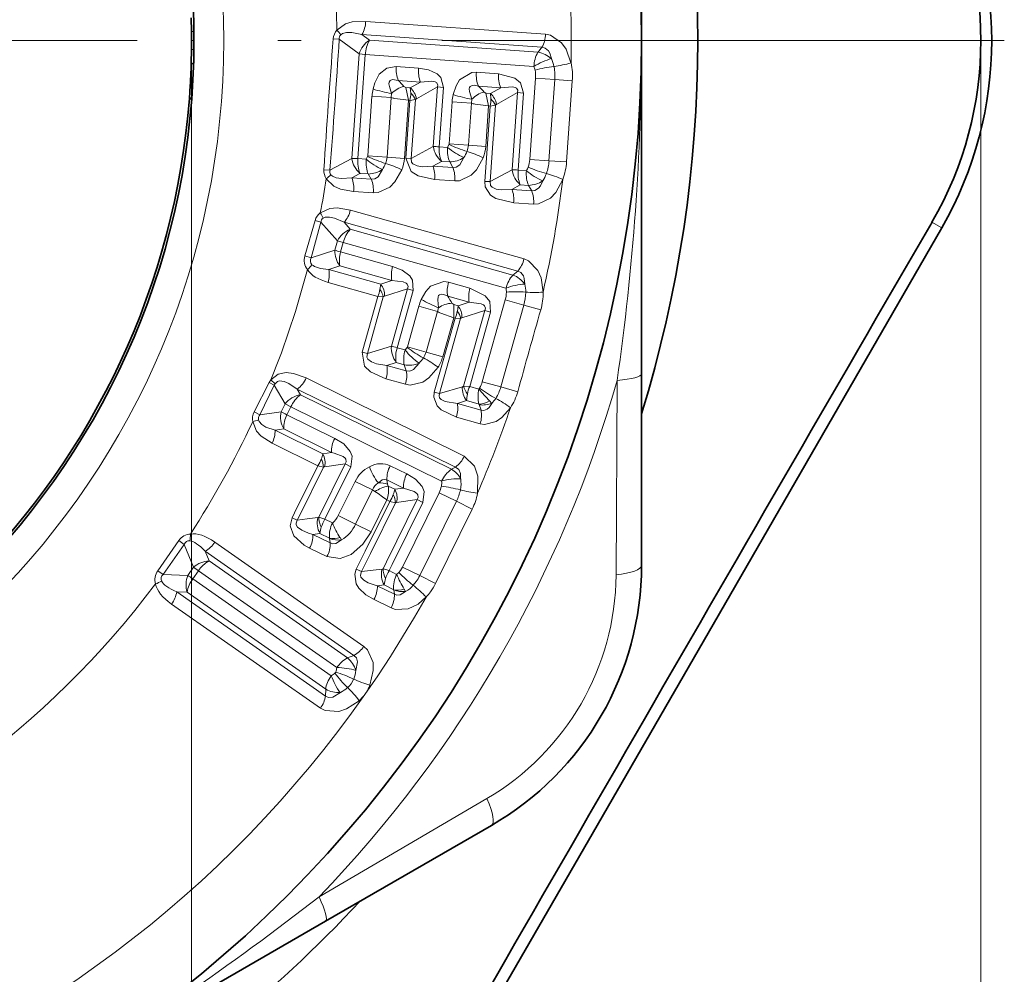
# Model space of a CAD drawing. Extents: x 0 to 210, y 0 to 297.
# Drawn here: x 115 to 136, y 85 to 105 of the extents above; entities that cross this region are included whole.
import ezdxf

# ---------------------------------------------------------------- set-up
doc = ezdxf.new("R2010")
doc.units = 0
doc.linetypes.add('DASHDOT', pattern=[18.5, 12, -3, 0.5, -3])

msp = doc.modelspace()

# ---------------------------------------------------------------- linework, layer by layer
at = {"color": 7, "lineweight": 35}
for p, q in [((128.29, 111.821), (128.29, 104.708)), ((118.683, 105.192), (118.689, 104.901)), ((118.689, 104.901), (118.689, 104.515)), ((128.29, 104.708), (128.29, 97.595)), ((118.683, 104.224), (118.689, 104.515)), ((118.732, 104.211), (118.683, 104.224)), ((118.717, 103.862), (118.667, 103.849)), ((118.716, 103.835), (118.667, 103.849)), ((118.693, 103.487), (118.643, 103.474)), ((118.691, 103.461), (118.643, 103.474)), ((129.608, 91.878), (134.695, 100.714)), ((128.29, 93.512), (128.29, 97.595)), ((129.608, 91.878), (127.16, 87.638)), ((121.55, 85.921), (125.086, 87.963)), ((127.16, 87.638), (122.051, 78.814)), ((121.55, 85.921), (115.39, 82.365))]:
    msp.add_line(p, q, dxfattribs=at)
at = {"color": 7, "lineweight": 13}
for p, q in [((122.405, 105.116), (126.244, 104.844)), ((118.689, 104.901), (118.739, 104.901)), ((121.788, 104.987), (121.79, 104.933)), ((122.324, 104.835), (126.163, 104.565)), ((122.485, 104.716), (122.324, 104.835)), ((118.69, 104.708), (118.69, 58.08)), ((121.842, 104.736), (121.713, 104.749)), ((122.269, 104.423), (121.842, 104.736)), ((122.485, 104.716), (126.082, 104.46)), ((135.529, 104.708), (135.529, 42.741)), ((118.689, 104.515), (118.739, 104.515)), ((122.11, 102.195), (122.269, 104.423)), ((122.238, 102.19), (122.396, 104.411)), ((122.269, 104.423), (122.396, 104.411)), ((122.396, 104.411), (125.993, 104.156)), ((126.163, 104.565), (126.082, 104.46)), ((123.055, 104.153), (123.53, 104.12)), ((124.765, 104.032), (125.239, 103.999)), ((123.101, 103.858), (123.576, 103.824)), ((123.357, 103.702), (123.576, 103.824)), ((125.904, 102.174), (126.028, 103.908)), ((126.438, 103.879), (126.028, 103.908)), ((126.315, 102.145), (126.438, 103.879)), ((126.438, 103.879), (126.813, 103.853)), ((126.813, 103.853), (126.69, 102.118)), ((122.958, 103.577), (122.95, 103.496)), ((123.261, 103.708), (123.22, 103.728)), ((123.261, 103.708), (123.357, 103.702)), ((123.318, 103.436), (123.261, 103.708)), ((123.357, 103.702), (123.365, 103.585)), ((123.487, 103.468), (123.937, 103.722)), ((123.937, 103.722), (123.847, 102.449)), ((123.937, 103.722), (124.065, 103.711)), ((124.065, 103.711), (123.975, 102.442)), ((124.812, 103.737), (125.286, 103.703)), ((124.971, 103.587), (124.93, 103.607)), ((124.971, 103.587), (125.067, 103.581)), ((125.028, 103.315), (124.971, 103.587)), ((125.067, 103.581), (125.286, 103.703)), ((125.067, 103.581), (125.075, 103.464)), ((125.197, 103.347), (125.647, 103.6)), ((125.647, 103.6), (125.53, 101.952)), ((125.647, 103.6), (125.775, 103.59)), ((125.775, 103.59), (125.658, 101.946)), ((122.449, 102.252), (122.539, 103.526)), ((122.95, 103.496), (122.539, 103.526)), ((122.86, 102.222), (122.95, 103.497)), ((123.318, 103.436), (123.027, 103.474)), ((123.318, 103.436), (123.23, 102.196)), ((123.35, 103.433), (123.262, 102.2)), ((123.318, 103.436), (123.35, 103.433)), ((123.35, 103.433), (123.466, 103.45)), ((123.466, 103.45), (123.377, 102.195)), ((123.487, 103.468), (123.466, 103.45)), ((124.249, 103.405), (124.186, 102.506)), ((124.66, 103.376), (124.249, 103.405)), ((124.66, 103.376), (124.597, 102.476)), ((124.668, 103.456), (124.66, 103.376)), ((125.028, 103.315), (124.737, 103.353)), ((125.06, 103.312), (124.946, 101.704)), ((124.967, 102.45), (125.028, 103.315)), ((125.028, 103.315), (125.06, 103.312)), ((125.06, 103.312), (125.176, 103.329)), ((125.176, 103.329), (125.061, 101.699)), ((125.197, 103.347), (125.176, 103.329)), ((123.847, 102.449), (123.377, 102.195)), ((123.975, 102.442), (124.151, 102.43)), ((124.151, 102.43), (124.182, 102.492)), ((124.182, 102.492), (124.186, 102.506)), ((124.597, 102.476), (124.186, 102.506)), ((124.597, 102.476), (124.967, 102.45)), ((121.643, 101.945), (122.11, 102.195)), ((122.238, 102.19), (122.415, 102.177)), ((122.415, 102.177), (122.446, 102.237)), ((122.446, 102.237), (122.449, 102.251)), ((122.86, 102.222), (122.449, 102.252)), ((122.86, 102.222), (123.23, 102.196)), ((123.377, 102.195), (123.262, 102.2)), ((124.02, 102.132), (123.834, 102.03)), ((124.02, 102.132), (124.197, 102.119)), ((124.265, 102), (124.197, 102.119)), ((126.315, 102.145), (125.904, 102.174)), ((126.315, 102.145), (126.69, 102.118)), ((121.643, 101.945), (121.514, 101.951)), ((123.834, 102.03), (124.265, 102)), ((125.53, 101.952), (125.061, 101.699)), ((125.658, 101.946), (125.835, 101.933)), ((122.107, 101.78), (122.283, 101.875)), ((122.107, 101.78), (122.525, 101.75)), ((122.283, 101.875), (122.46, 101.862)), ((122.525, 101.75), (122.46, 101.862)), ((123.875, 101.745), (124.305, 101.714)), ((125.061, 101.699), (124.946, 101.704)), ((122.147, 101.49), (122.564, 101.46)), ((125.703, 101.632), (125.523, 101.534)), ((125.523, 101.534), (125.946, 101.504)), ((125.703, 101.632), (125.88, 101.62)), ((125.946, 101.504), (125.88, 101.62)), ((122.078, 101.09), (125.783, 100.049)), ((125.563, 101.247), (125.986, 101.217)), ((121.108, 100.113), (121.326, 100.87)), ((121.449, 100.832), (121.326, 100.87)), ((121.239, 100.074), (121.449, 100.832)), ((121.449, 100.832), (121.804, 100.439)), ((121.942, 100.831), (125.648, 99.792)), ((121.942, 100.831), (122.076, 100.682)), ((122.076, 100.682), (125.547, 99.705)), ((134.695, 100.714), (134.487, 100.834)), ((121.747, 100.236), (121.804, 100.439)), ((121.804, 100.439), (121.927, 100.401)), ((121.747, 100.236), (121.239, 100.074)), ((121.87, 100.198), (121.927, 100.401)), ((121.927, 100.401), (125.398, 99.426)), ((121.239, 100.074), (121.108, 100.113)), ((121.87, 100.198), (122.978, 99.887)), ((121.856, 99.9), (121.618, 99.824)), ((121.618, 99.824), (122.725, 99.513)), ((121.856, 99.9), (122.965, 99.589)), ((125.648, 99.792), (125.547, 99.705)), ((122.965, 99.589), (122.725, 99.513)), ((121.604, 99.549), (122.664, 99.251)), ((122.725, 99.513), (122.709, 99.397)), ((123.297, 99.415), (122.805, 99.258)), ((123.297, 99.415), (122.952, 98.187)), ((123.42, 99.379), (123.076, 98.155)), ((123.297, 99.415), (123.42, 99.379)), ((124.171, 99.552), (124.628, 99.424)), ((122.664, 99.251), (122.329, 98.061)), ((122.781, 99.244), (122.441, 98.033)), ((122.664, 99.251), (122.781, 99.244)), ((122.805, 99.258), (122.781, 99.244)), ((124.157, 99.253), (124.614, 99.125)), ((124.892, 97.43), (125.382, 99.176)), ((125.779, 99.065), (125.382, 99.176)), ((123.539, 99.042), (123.295, 98.174)), ((123.936, 98.93), (123.539, 99.042)), ((123.959, 99.008), (123.936, 98.93)), ((124.283, 99.075), (124.246, 99.103)), ((124.283, 99.075), (124.375, 99.049)), ((124.283, 98.796), (124.283, 99.075)), ((124.375, 99.049), (124.36, 98.933)), ((124.614, 99.125), (124.375, 99.049)), ((124.948, 98.951), (124.455, 98.794)), ((124.948, 98.951), (124.494, 97.336)), ((124.948, 98.951), (125.07, 98.915)), ((125.288, 97.319), (125.779, 99.065)), ((125.779, 99.065), (126.14, 98.963)), ((123.936, 98.931), (123.692, 98.062)), ((124.314, 98.788), (123.869, 97.204)), ((124.431, 98.781), (123.981, 97.177)), ((124.283, 98.796), (124.007, 98.893)), ((124.049, 97.962), (124.283, 98.796)), ((124.283, 98.796), (124.314, 98.788)), ((124.314, 98.788), (124.431, 98.781)), ((124.455, 98.794), (124.431, 98.781)), ((125.07, 98.915), (124.624, 97.329)), ((122.952, 98.187), (122.441, 98.033)), ((123.076, 98.155), (123.246, 98.107)), ((123.246, 98.107), (123.289, 98.161)), ((123.289, 98.161), (123.295, 98.174)), ((123.692, 98.062), (123.295, 98.174)), ((122.441, 98.033), (122.329, 98.061)), ((123.692, 98.062), (124.049, 97.962)), ((123.058, 97.841), (122.855, 97.779)), ((122.855, 97.779), (123.271, 97.662)), ((123.058, 97.841), (123.229, 97.793)), ((123.229, 97.793), (123.271, 97.662)), ((121.135, 97.51), (124.509, 95.844)), ((122.837, 97.492), (123.253, 97.375)), ((120.026, 96.784), (120.344, 97.413)), ((120.144, 96.724), (120.454, 97.354)), ((120.382, 97.471), (120.344, 97.413)), ((120.454, 97.354), (120.344, 97.413)), ((120.47, 97.388), (120.382, 97.471)), ((120.47, 97.388), (120.454, 97.354)), ((120.454, 97.354), (120.687, 96.959)), ((120.945, 97.273), (124.319, 95.61)), ((120.945, 97.273), (121.016, 97.151)), ((123.981, 97.177), (124.468, 97.322)), ((124.494, 97.336), (124.468, 97.322)), ((124.624, 97.329), (124.494, 97.336)), ((124.624, 97.329), (124.818, 97.274)), ((124.818, 97.274), (124.832, 97.295)), ((125.288, 97.319), (124.892, 97.43)), ((125.288, 97.319), (125.65, 97.217)), ((127.746, 93.306), (127.771, 97.457)), ((121.016, 97.151), (124.233, 95.562)), ((123.981, 97.177), (123.869, 97.204)), ((120.603, 96.788), (120.687, 96.959)), ((120.687, 96.959), (120.807, 96.895)), ((120.723, 96.725), (120.807, 96.895)), ((120.807, 96.895), (124.025, 95.307)), ((124.36, 96.967), (124.557, 97.026)), ((124.36, 96.967), (124.865, 96.824)), ((124.557, 97.026), (124.824, 96.951)), ((124.823, 96.951), (124.828, 96.941)), ((124.828, 96.941), (124.865, 96.824)), ((125.046, 97.022), (125.096, 96.968)), ((120.144, 96.724), (120.026, 96.784)), ((120.603, 96.788), (120.144, 96.724)), ((120.723, 96.725), (121.743, 96.222)), ((124.341, 96.677), (124.847, 96.535)), ((120.656, 96.422), (120.47, 96.395)), ((120.47, 96.395), (121.489, 95.892)), ((120.656, 96.422), (121.676, 95.918)), ((120.407, 96.116), (121.381, 95.636)), ((121.676, 95.918), (121.489, 95.892)), ((121.381, 95.636), (120.887, 94.636)), ((121.502, 95.606), (120.998, 94.584)), ((121.381, 95.636), (121.502, 95.606)), ((121.966, 95.677), (121.404, 94.537)), ((121.527, 95.615), (121.502, 95.606)), ((121.966, 95.677), (121.527, 95.615)), ((122.087, 95.615), (121.534, 94.495)), ((121.966, 95.677), (122.087, 95.615)), ((122.926, 95.638), (123.28, 95.464)), ((124.233, 95.562), (124.319, 95.61)), ((121.82, 94.575), (122.179, 95.303)), ((122.549, 95.12), (122.179, 95.303)), ((122.871, 95.242), (122.859, 95.334)), ((122.859, 95.334), (123.212, 95.16)), ((122.885, 95.204), (122.871, 95.242)), ((122.885, 95.204), (123.026, 95.134)), ((122.19, 94.393), (122.549, 95.12)), ((122.603, 95.085), (122.549, 95.12)), ((123.212, 95.16), (123.026, 95.134)), ((123.972, 95.061), (123.19, 93.476)), ((124.341, 94.879), (123.972, 95.061)), ((122.918, 94.877), (122.393, 93.813)), ((123.039, 94.847), (122.504, 93.762)), ((122.857, 94.907), (122.522, 94.228)), ((123.503, 94.918), (122.846, 93.586)), ((122.857, 94.907), (122.918, 94.877)), ((122.918, 94.877), (123.039, 94.847)), ((123.624, 94.856), (122.969, 93.529)), ((123.065, 94.856), (123.039, 94.847)), ((123.503, 94.918), (123.065, 94.856)), ((123.503, 94.918), (123.624, 94.856)), ((124.341, 94.879), (123.559, 93.294)), ((124.341, 94.879), (124.678, 94.713)), ((120.887, 94.636), (120.833, 94.526)), ((120.998, 94.584), (120.944, 94.475)), ((121.404, 94.537), (121.386, 94.531)), ((121.534, 94.495), (121.404, 94.537)), ((122.19, 94.393), (121.82, 94.575)), ((123.895, 93.127), (124.678, 94.713)), ((120.944, 94.475), (120.833, 94.526)), ((121.158, 94.502), (120.944, 94.475)), ((121.386, 94.531), (121.158, 94.502)), ((121.534, 94.495), (121.694, 94.416)), ((122.19, 94.393), (122.522, 94.228)), ((121.183, 94.2), (121.278, 94.173)), ((121.429, 94.192), (121.278, 94.173)), ((121.278, 94.173), (121.648, 93.99)), ((121.429, 94.192), (121.633, 94.092)), ((118.417, 94.04), (117.967, 93.397)), ((118.53, 93.96), (118.081, 93.318)), ((118.53, 93.96), (118.417, 94.04)), ((118.53, 93.96), (118.731, 93.471)), ((119.187, 94.006), (122.362, 91.784)), ((121.094, 93.945), (121.208, 93.882)), ((121.634, 94.086), (121.633, 94.092)), ((121.634, 94.086), (121.648, 93.99)), ((121.888, 94.055), (121.857, 94.105)), ((118.978, 93.814), (122.154, 91.592)), ((118.978, 93.814), (119.063, 93.605)), ((121.208, 93.882), (121.578, 93.699)), ((122.393, 93.813), (122.204, 93.43)), ((122.504, 93.762), (122.315, 93.379)), ((119.063, 93.605), (122.017, 91.537)), ((122.846, 93.586), (122.774, 93.44)), ((122.969, 93.529), (122.905, 93.399)), ((118.081, 93.318), (117.967, 93.397)), ((118.61, 93.298), (118.081, 93.318)), ((118.731, 93.471), (118.61, 93.298)), ((118.835, 93.397), (118.715, 93.225)), ((118.731, 93.471), (118.835, 93.397)), ((118.835, 93.397), (121.789, 91.33)), ((122.315, 93.379), (122.204, 93.43)), ((122.315, 93.379), (122.756, 93.434)), ((122.774, 93.44), (122.756, 93.434)), ((122.905, 93.399), (122.774, 93.44)), ((122.905, 93.399), (123.065, 93.32)), ((123.065, 93.32), (123.113, 93.363)), ((123.113, 93.363), (123.146, 93.404)), ((123.19, 93.476), (123.146, 93.404)), ((123.559, 93.294), (123.19, 93.476)), ((123.559, 93.294), (123.895, 93.127)), ((118.715, 93.225), (121.669, 91.157)), ((122.653, 93.076), (122.799, 93.094)), ((122.653, 93.076), (123.017, 92.895)), ((122.799, 93.094), (123.003, 92.993)), ((123.419, 93.087), (123.482, 93.165)), ((118.372, 92.948), (121.547, 90.724)), ((118.597, 92.94), (118.372, 92.948)), ((118.597, 92.94), (121.552, 90.872)), ((123.002, 92.993), (123.004, 92.988)), ((123.004, 92.988), (123.017, 92.895)), ((123.227, 93.005), (123.256, 92.957)), ((118.263, 92.686), (121.439, 90.464)), ((122.582, 92.783), (122.947, 92.603)), ((122.154, 91.592), (122.017, 91.537)), ((121.748, 91.213), (121.765, 91.236)), ((121.547, 90.724), (121.552, 90.872)), ((121.41, 86.44), (124.992, 88.537))]:
    msp.add_line(p, q, dxfattribs=at)
at = {"color": 7, "linetype": 'DASHDOT', "lineweight": 13}
msp.add_line((136.03, 104.708), (68.95, 104.708), dxfattribs=at)
at = {"color": 7, "linetype": 'DASHDOT', "lineweight": 13, "ltscale": 0.00153}
msp.add_line((118.744, 104.708), (118.683, 104.708), dxfattribs=at)
at = {"color": 7, "lineweight": 13}
for points in [[(122.405, 105.116), (122.118, 105.106), (121.972, 105.066), (121.79, 104.933)], [(122.324, 104.835), (122.108, 104.879), (121.998, 104.88), (121.91, 104.859), (121.872, 104.834)], [(126.785, 104.231), (126.68, 104.525), (126.585, 104.663), (126.348, 104.824), (126.244, 104.844)], [(126.368, 104.323), (126.334, 104.438), (126.302, 104.491), (126.233, 104.549), (126.163, 104.565)], [(123.055, 104.153), (122.858, 104.122), (122.692, 103.991), (122.601, 103.809), (122.562, 103.676)], [(124.065, 103.711), (124.006, 103.924), (123.931, 103.997), (123.745, 104.084), (123.53, 104.12)], [(124.272, 103.555), (124.332, 103.745), (124.404, 103.872), (124.667, 104.029), (124.765, 104.032)], [(125.775, 103.59), (125.711, 103.809), (125.589, 103.909), (125.239, 103.999)], [(123.101, 103.858), (122.977, 103.876), (122.927, 103.858), (122.903, 103.819), (122.901, 103.783), (122.912, 103.726), (122.957, 103.577)], [(123.937, 103.722), (123.942, 103.767), (123.913, 103.814), (123.888, 103.829), (123.819, 103.845), (123.576, 103.824)], [(124.667, 103.456), (124.618, 103.62), (124.611, 103.681), (124.617, 103.711), (124.631, 103.731), (124.677, 103.753), (124.721, 103.756), (124.812, 103.737)], [(125.647, 103.6), (125.651, 103.648), (125.62, 103.695), (125.597, 103.708), (125.539, 103.722), (125.286, 103.703)], [(123.262, 102.2), (123.375, 101.917), (123.521, 101.824), (123.875, 101.745)], [(123.377, 102.195), (123.383, 102.117), (123.412, 102.077), (123.5, 102.034), (123.61, 102.018), (123.834, 102.03)], [(124.501, 102.214), (124.414, 102.056), (124.338, 102.007), (124.265, 102)], [(124.913, 102.21), (124.768, 101.952), (124.657, 101.837), (124.409, 101.719), (124.305, 101.714)], [(122.762, 101.957), (122.674, 101.804), (122.598, 101.756), (122.525, 101.75)], [(123.174, 101.951), (123.029, 101.696), (122.919, 101.583), (122.67, 101.465), (122.564, 101.46)], [(122.147, 101.49), (121.864, 101.541), (121.725, 101.602), (121.564, 101.76)], [(122.107, 101.78), (121.886, 101.767), (121.777, 101.781), (121.693, 101.815), (121.659, 101.845)], [(124.946, 101.704), (124.955, 101.59), (125.068, 101.411), (125.184, 101.337), (125.563, 101.247)], [(125.061, 101.699), (125.068, 101.618), (125.1, 101.578), (125.189, 101.537), (125.299, 101.522), (125.523, 101.534)], [(126.183, 101.715), (126.132, 101.606), (126.094, 101.558), (126.017, 101.51), (125.946, 101.504)], [(126.609, 101.747), (126.463, 101.47), (126.349, 101.348), (126.092, 101.222), (125.986, 101.217)], [(122.078, 101.09), (121.794, 101.138), (121.642, 101.128), (121.437, 101.033)], [(121.942, 100.831), (121.738, 100.918), (121.631, 100.941), (121.54, 100.938), (121.498, 100.92)], [(126.19, 99.339), (126.146, 99.649), (126.08, 99.803), (125.881, 100.008), (125.783, 100.049)], [(123.42, 99.379), (123.405, 99.599), (123.347, 99.686), (123.182, 99.809), (122.978, 99.887)], [(125.799, 99.514), (125.789, 99.633), (125.769, 99.691), (125.713, 99.762), (125.648, 99.792)], [(123.297, 99.415), (123.311, 99.459), (123.293, 99.511), (123.27, 99.53), (123.206, 99.559), (122.965, 99.589)], [(123.591, 99.184), (123.689, 99.358), (123.784, 99.468), (124.074, 99.569), (124.171, 99.552)], [(125.07, 98.915), (125.052, 99.143), (124.953, 99.266), (124.628, 99.424)], [(123.959, 99.008), (123.943, 99.179), (123.949, 99.24), (123.961, 99.268), (123.978, 99.284), (124.028, 99.297), (124.072, 99.29), (124.157, 99.253)], [(124.948, 98.951), (124.961, 98.997), (124.94, 99.05), (124.92, 99.067), (124.866, 99.092), (124.614, 99.125)], [(122.329, 98.061), (122.382, 97.761), (122.506, 97.641), (122.837, 97.492)], [(122.441, 98.033), (122.43, 97.955), (122.451, 97.91), (122.529, 97.851), (122.633, 97.813), (122.855, 97.779)], [(123.948, 97.738), (123.753, 97.514), (123.622, 97.424), (123.355, 97.359), (123.253, 97.375)], [(123.545, 97.825), (123.428, 97.688), (123.343, 97.655), (123.271, 97.662)], [(121.135, 97.51), (120.863, 97.608), (120.711, 97.625), (120.54, 97.594), (120.382, 97.471)], [(120.945, 97.273), (120.762, 97.393), (120.662, 97.434), (120.569, 97.446), (120.524, 97.435), (120.47, 97.388)], [(123.869, 97.204), (123.856, 97.099), (123.927, 96.916), (124.018, 96.827), (124.341, 96.677)], [(123.981, 97.177), (123.97, 97.13), (123.981, 97.086), (124.014, 97.05), (124.102, 97.007), (124.36, 96.967)], [(125.493, 96.875), (125.311, 96.664), (125.188, 96.58), (124.94, 96.52), (124.847, 96.535)], [(125.096, 96.968), (125.037, 96.881), (124.997, 96.846), (124.926, 96.817), (124.865, 96.824)], [(120.407, 96.116), (120.175, 96.267), (120.075, 96.374), (119.994, 96.578)], [(120.47, 96.395), (120.276, 96.463), (120.189, 96.516), (120.132, 96.578), (120.116, 96.617)], [(122.087, 95.615), (122.117, 95.841), (122.077, 95.942), (121.936, 96.102), (121.743, 96.222)], [(121.966, 95.677), (121.988, 95.719), (121.982, 95.775), (121.968, 95.796), (121.923, 95.834), (121.729, 95.907), (121.676, 95.918)], [(124.509, 95.844), (124.724, 95.631), (124.796, 95.417), (124.788, 95.05)], [(124.319, 95.61), (124.389, 95.554), (124.425, 95.475), (124.431, 95.36)], [(123.624, 94.856), (123.652, 95.091), (123.61, 95.191), (123.468, 95.348), (123.28, 95.464)], [(122.676, 95.271), (122.759, 95.336), (122.813, 95.347), (122.859, 95.334)], [(123.503, 94.918), (123.526, 94.962), (123.517, 95.019), (123.499, 95.044), (123.442, 95.085), (123.212, 95.16)], [(120.833, 94.526), (120.795, 94.357), (120.872, 94.144), (121.094, 93.945)], [(120.944, 94.475), (120.92, 94.409), (120.924, 94.376), (120.952, 94.328), (121.039, 94.26), (121.183, 94.2)], [(122.522, 94.228), (122.347, 93.962), (122.094, 93.747), (121.858, 93.66), (121.578, 93.699)], [(121.888, 94.055), (121.771, 93.979), (121.701, 93.973), (121.648, 93.99)], [(122.204, 93.43), (122.17, 93.324), (122.202, 93.118), (122.26, 93.025), (122.408, 92.886), (122.582, 92.783)], [(122.315, 93.379), (122.292, 93.306), (122.304, 93.261), (122.365, 93.193), (122.455, 93.142), (122.653, 93.076)], [(123.256, 92.957), (123.138, 92.883), (123.069, 92.878), (123.017, 92.895)], [(123.693, 92.837), (123.523, 92.687), (123.309, 92.582), (123.04, 92.569), (122.947, 92.603)], [(122.494, 90.953), (122.567, 91.266), (122.561, 91.438), (122.445, 91.708), (122.362, 91.784)], [(122.195, 91.27), (122.233, 91.452), (122.206, 91.54), (122.154, 91.592)], [(121.864, 90.796), (121.706, 90.699), (121.614, 90.694), (121.547, 90.724)], [(122.264, 90.624), (121.995, 90.449), (121.832, 90.396), (121.538, 90.412), (121.439, 90.464)]]:
    msp.add_lwpolyline(points, dxfattribs=at)
at = {"color": 7, "lineweight": 35}
for radius in [25.8, 16.25]:
    msp.add_circle((102.49, 104.708), radius, dxfattribs=at)
at = {"color": 7, "lineweight": 13}
msp.add_circle((102.49, 104.708), 16.886, dxfattribs=at)
for centre, radius, start, end in [((102.49, 104.708), 24.3, 34.3798, 183.9701), ((102.49, 104.708), 19.3, 35.6128, 183.1368), ((76.47, 104.63), 51.821, 0.0868, 8.1312), ((102.49, 104.708), 24.3, 358.8752, 9.5866), ((102.49, 104.708), 19.3, 0.8274, 2.8532), ((121.822, 105.127), 0.582, 329.8118, 358.9401), ((122.018, 104.729), 0.306, 138.2948, 176.2729), ((121.356, 104.486), 0.623, 33.9438, 45.7786), ((121.959, 104.754), 0.118, 137.4324, 188.5902), ((125.663, 104.857), 0.58, 329.7542, 358.7181), ((271.042, 92.739), 149.811, 175.40168, 176.47463), ((-151.664, 122.756), 274.098, 355.64569, 356.23061), ((122.761, 104.285), 0.512, 122.6449, 164.3293), ((123.038, 104.392), 0.641, 149.6503, 178.3853), ((76.47, 104.786), 51.821, 351.8688, 359.9133), ((126.633, 104.137), 0.64, 149.6311, 178.2652), ((125.984, 103.894), 0.575, 48.1907, 80.1857), ((125.701, 104.015), 0.735, 11.195, 24.8194), ((126.08, 106.774), 2.639, 277.4394, 285.4988), ((125.567, 103.953), 1.25, 355.4019, 12.8638), ((123.681, 104.098), 0.628, 174.9216, 202.4255), ((124.156, 104.064), 0.628, 174.9075, 202.4243), ((125.392, 103.976), 0.629, 174.8738, 202.421), ((125.866, 103.942), 0.629, 174.8617, 202.4198), ((125.666, 104.01), 0.358, 10.8442, 24.1906), ((126.783, 101.292), 2.888, 97.1857, 105.3639), ((125.401, 103.958), 0.629, 355.4816, 10.9424), ((125.411, 103.958), 1.031, 355.6224, 11.1676), ((122.123, 102.849), 1.406, 38.7461, 45.913), ((123.314, 103.488), 0.775, 165.9804, 177.2425), ((123.57, 106.887), 3.366, 252.5607, 259.5088), ((123.34, 103.224), 0.52, 103.3965, 137.2355), ((122.701, 103.577), 0.664, 347.5202, 0.6781), ((123.108, 103.41), 0.383, 8.7229, 49.5957), ((123.104, 103.283), 0.399, 24.8367, 49.1627), ((125.05, 103.102), 0.52, 103.4153, 137.2469), ((123.835, 102.728), 1.404, 38.7576, 45.8975), ((124.818, 103.289), 0.383, 8.7073, 49.5891), ((123.054, 103.711), 0.238, 244.2886, 263.6646), ((125.022, 103.367), 0.773, 165.9543, 177.2141), ((125.286, 106.784), 3.385, 252.5544, 259.4646), ((124.764, 103.593), 0.241, 244.4828, 263.5769), ((124.411, 103.456), 0.664, 347.5087, 0.6691), ((124.814, 103.161), 0.399, 24.8384, 49.1578), ((124.353, 102.52), 0.511, 187.9206, 229.336), ((124.61, 102.373), 0.638, 173.801, 202.2773), ((125.094, 103.564), 1.475, 230.2617, 246.2552), ((125.25, 104.704), 2.456, 244.2415, 253.8565), ((123.893, 102.605), 0.723, 327.2887, 338.8952), ((124.151, 102.508), 0.446, 338.5745, 355.9966), ((123.93, 100.189), 2.247, 64.0706, 73.5393), ((124.152, 102.507), 0.816, 338.6786, 355.9852), ((102.49, 104.708), 24.3, 186.03, 330.756), ((122.618, 102.262), 0.512, 187.547, 229.2314), ((122.876, 102.117), 0.641, 173.491, 202.226), ((123.388, 103.323), 1.503, 229.6849, 245.3799), ((123.58, 104.576), 2.599, 244.1334, 253.2187), ((122.414, 102.253), 0.447, 338.2253, 356.0063), ((122.414, 102.253), 0.818, 338.3317, 355.9849), ((124.182, 102.693), 0.575, 271.5379, 303.6754), ((125.277, 102.213), 0.629, 340.9269, 356.391), ((125.287, 102.212), 1.031, 340.7085, 356.2539), ((125.442, 102.195), 1.25, 339.0125, 356.4744), ((121.82, 101.927), 0.306, 175.6143, 213.159), ((121.758, 101.911), 0.119, 163.3639, 213.8176), ((122.442, 102.436), 0.575, 271.7806, 303.6657), ((122.172, 102.345), 0.706, 326.6088, 338.5651), ((122.129, 99.811), 2.382, 63.9596, 72.8924), ((123.299, 101.813), 0.579, 353.3009, 22.1526), ((123.73, 101.782), 0.578, 353.3206, 22.1575), ((126.037, 102.02), 0.512, 187.6873, 229.2688), ((126.295, 101.874), 0.64, 173.6061, 202.2443), ((125.533, 102.124), 0.358, 327.6853, 341.0328), ((126.796, 103.076), 1.494, 229.9313, 245.7273), ((127.022, 104.657), 2.888, 246.5125, 254.6906), ((102.49, 104.708), 19.3, 349.0231, 351.2144), ((121.198, 102.269), 0.626, 305.6547, 317.4062), ((121.569, 101.561), 0.582, 352.9362, 22.0645), ((121.987, 101.531), 0.582, 352.9644, 22.072), ((125.863, 102.194), 0.575, 271.6906, 303.6856), ((125.566, 102.114), 0.735, 327.0567, 340.6814), ((102.49, 104.708), 24.3, 347.2364, 353.0011), ((125.551, 99.329), 2.639, 66.3775, 74.4369), ((124.986, 101.316), 0.58, 353.1373, 22.1169), ((125.41, 101.286), 0.58, 353.1582, 22.1221), ((102.49, 104.708), 19.3, 189.8893, 323.0848), ((121.509, 101.218), 0.582, 318.173, 347.3013), ((121.621, 100.789), 0.306, 127.0785, 164.623), ((120.921, 100.677), 0.626, 22.8313, 34.5829), ((121.568, 100.825), 0.119, 126.4201, 176.8734), ((122.259, 100.204), 0.512, 111.0061, 152.6904), ((122.552, 100.254), 0.641, 138.0115, 166.7465), ((122.257, 100.215), 0.51, 177.679, 218.1514), ((121.409, 100.019), 0.315, 162.6675, 218.3199), ((121.343, 100.011), 0.12, 148.5141, 225.0508), ((122.472, 100.018), 0.628, 163.3038, 190.7887), ((125.217, 100.179), 0.58, 318.1154, 347.0793), ((102.49, 104.708), 19.3, 337.9776, 345.3384), ((120.783, 100.277), 0.591, 309.8345, 323.6224), ((121.059, 99.718), 0.569, 342.8142, 10.7472), ((123.581, 99.706), 0.628, 163.2687, 190.7855), ((126.022, 99.278), 0.64, 137.9923, 166.6263), ((125.337, 99.171), 0.575, 36.5518, 68.5469), ((122.057, 99.523), 0.664, 335.8814, 349.0393), ((122.392, 99.153), 0.399, 13.1977, 37.5239), ((122.423, 99.277), 0.383, 357.0841, 37.9569), ((124.774, 99.371), 0.629, 163.235, 190.7822), ((125.231, 99.242), 0.629, 163.2229, 190.781), ((125.049, 99.348), 0.358, 359.2054, 12.5518), ((125.084, 99.346), 0.735, 359.5562, 13.1805), ((124.289, 98.849), 0.774, 154.3185, 165.5847), ((125.236, 102.142), 3.385, 240.9155, 247.8257), ((122.996, 98.463), 1.404, 27.119, 34.2586), ((124.778, 99.351), 0.629, 343.8427, 359.3036), ((125.594, 96.462), 2.888, 85.5469, 93.725), ((124.788, 99.349), 1.031, 343.9836, 359.5288), ((126.012, 101.973), 2.639, 265.8006, 273.86), ((124.94, 99.313), 1.25, 343.7631, 1.225), ((124.262, 98.584), 0.52, 91.7765, 125.608), ((124.073, 98.814), 0.383, 357.0689, 37.9223), ((313.273, 45.456), 194.632, 164.04308, 164.57706), ((124.082, 99.124), 0.243, 232.8852, 251.8518), ((123.708, 99.059), 0.664, 335.8728, 349.0273), ((124.043, 98.69), 0.399, 13.1996, 37.5189), ((123.462, 98.154), 0.511, 176.2818, 217.6972), ((123.684, 97.959), 0.638, 162.1622, 190.6385), ((124.399, 99.027), 1.475, 218.6229, 234.6164), ((124.781, 100.112), 2.456, 232.6027, 242.2176), ((123.028, 98.33), 0.723, 315.6499, 327.2564), ((123.262, 98.183), 0.446, 326.9357, 344.3577), ((122.578, 95.957), 2.247, 52.4318, 61.9005), ((123.263, 98.182), 0.816, 327.0398, 344.3464), ((122.287, 97.674), 0.579, 341.6621, 10.5138), ((123.329, 98.358), 0.575, 259.8991, 292.0366), ((120.611, 97.732), 0.568, 305.9953, 336.9949), ((122.703, 97.557), 0.578, 341.6818, 10.5187), ((102.49, 104.708), 26.3, 316.0046, 343.9956), ((124.901, 97.292), 0.435, 176.0141, 217.6187), ((124.936, 97.442), 0.455, 193.4454, 217.2709), ((125.306, 97.026), 0.746, 156.0391, 169.1274), ((125.494, 97.119), 0.693, 167.1003, 194.0228), ((128.992, 100.787), 5.455, 220.0811, 223.6524), ((124.4, 97.563), 0.509, 328.1637, 344.8975), ((126.418, 99.41), 2.644, 233.156, 242.0901), ((124.411, 97.559), 0.909, 327.7969, 344.6914), ((121.084, 96.657), 0.499, 97.8309, 142.7914), ((121.382, 96.644), 0.626, 125.8304, 156.4553), ((125.533, 96.979), 0.977, 168.9529, 177.2314), ((124.644, 97.415), 0.635, 315.3123, 327.5752), ((124.039, 94.945), 2.416, 53.0087, 61.8151), ((124.547, 97.514), 1.141, 325.924, 344.912), ((123.791, 96.862), 0.58, 341.4959, 10.4774), ((102.49, 104.708), 24.3, 336.5814, 341.1942), ((124.775, 97.48), 0.532, 275.2366, 300.6027), ((124.912, 97.422), 0.489, 260.0783, 292.068), ((120.314, 96.633), 0.325, 152.2647, 189.8237), ((120.252, 96.638), 0.138, 141.3285, 188.4861), ((121.086, 96.671), 0.497, 166.3343, 210.1061), ((121.267, 96.442), 0.612, 152.4467, 181.849), ((124.296, 96.719), 0.58, 341.5218, 10.4839), ((102.49, 104.708), 19.3, 326.9426, 335.0854), ((119.854, 97.219), 0.656, 282.3009, 293.538), ((119.916, 96.378), 0.555, 331.9634, 1.7992), ((122.287, 95.938), 0.613, 152.4116, 181.8452), ((120.705, 96.061), 0.802, 339.5487, 347.8599), ((121.166, 95.706), 0.373, 345.7812, 29.9001), ((123.988, 96.067), 0.566, 305.9361, 336.7818), ((120.843, 96.009), 0.655, 325.2421, 339.5805), ((121.116, 95.597), 0.387, 1.2899, 28.3309), ((122.801, 95.004), 0.69, 117.3905, 154.3535), ((123.518, 95.963), 1.09, 198.5452, 219.3953), ((123.47, 95.354), 0.613, 152.3753, 181.8412), ((123.824, 95.179), 0.613, 152.3652, 181.84), ((124.598, 95.056), 0.625, 125.8087, 156.3369), ((123.966, 95.105), 0.53, 28.727, 59.6493), ((122.849, 94.998), 0.324, 122.2525, 157.7252), ((123.033, 94.471), 0.749, 101.4536, 125.0217), ((122.719, 94.883), 0.39, 67.041, 96.3132), ((122.266, 95.114), 0.626, 340.7069, 8.2268), ((123.466, 95.314), 0.565, 333.3853, 348.566), ((123.715, 95.269), 0.313, 347.5592, 6.9932), ((123.648, 92.28), 2.946, 74.7241, 82.7417), ((123.758, 95.261), 0.681, 348.2079, 8.4145), ((120.49, 91.788), 3.916, 52.7997, 57.3495), ((122.38, 95.25), 0.655, 325.2316, 339.5688), ((122.243, 95.302), 0.801, 339.5312, 347.8737), ((122.653, 94.838), 0.387, 1.2929, 28.3258), ((122.703, 94.948), 0.373, 345.7646, 29.9299), ((123.475, 95.311), 0.968, 333.4933, 348.7314), ((125.122, 97.72), 2.691, 254.9715, 262.8757), ((123.612, 95.249), 1.193, 333.2673, 350.3801), ((121.868, 94.549), 0.465, 181.4875, 208.1201), ((121.428, 94.754), 0.431, 308.2422, 335.526), ((121.819, 94.414), 0.448, 164.9885, 209.7023), ((122.06, 94.132), 0.634, 161.8531, 174.5385), ((122.158, 94.106), 0.735, 148.0245, 162.2694), ((122.28, 94.133), 0.65, 154.2346, 183.6441), ((123.986, 95.41), 2.498, 203.4378, 211.5085), ((121.484, 94.713), 0.774, 301.5477, 335.5459), ((118.681, 93.864), 0.317, 92.763, 146.1454), ((118.077, 94.167), 0.589, 347.2414, 1.2538), ((120.714, 94.158), 0.565, 330.8152, 1.5492), ((118.643, 93.92), 0.118, 85.9415, 160.3732), ((118.702, 94.318), 0.575, 298.7156, 327.2636), ((121.085, 93.975), 0.565, 330.8337, 1.5541), ((121.715, 94.576), 0.492, 260.3324, 286.7525), ((121.815, 94.527), 0.477, 247.7228, 278.8375), ((119.076, 93.094), 0.511, 91.4634, 132.53), ((119.366, 93.049), 0.634, 118.6123, 146.7368), ((118.224, 93.21), 0.317, 143.882, 197.2644), ((118.157, 93.226), 0.118, 129.6542, 204.0858), ((119.082, 93.102), 0.511, 157.4974, 198.5639), ((123.188, 93.316), 0.449, 164.7685, 209.6447), ((123.239, 93.453), 0.465, 181.5583, 208.0717), ((123.53, 93.006), 0.738, 147.8608, 162.0824), ((123.652, 93.034), 0.652, 154.03, 183.5764), ((125.472, 94.347), 2.616, 203.108, 210.8683), ((125.124, 95.278), 2.777, 223.5998, 232.104), ((122.723, 93.705), 0.932, 324.5769, 333.7808), ((122.167, 93.347), 5.579, 300.4232, 359.5767), ((117.731, 93.673), 0.589, 288.7736, 302.786), ((119.224, 92.845), 0.634, 143.2906, 171.4151), ((122.088, 93.061), 0.566, 330.6509, 1.5097), ((123.433, 93.032), 0.637, 161.6344, 174.461), ((122.957, 93.498), 0.619, 298.9254, 318.2766), ((121.851, 91.092), 2.537, 43.4576, 51.8428), ((122.849, 93.637), 1.164, 323.7208, 334.0419), ((117.804, 93.034), 0.575, 322.7638, 351.3118), ((122.452, 92.88), 0.566, 330.6705, 1.515), ((123.087, 93.476), 0.491, 260.0503, 286.4635), ((123.184, 93.429), 0.477, 247.8159, 278.7361), ((122.93, 93.577), 1.064, 315.8566, 323.7212), ((121.879, 92.095), 0.574, 298.6937, 327.1635), ((122.32, 90.981), 0.634, 118.6111, 146.7255), ((121.646, 91.1), 0.574, 17.2596, 49.7341), ((121.478, 91.515), 0.405, 298.0626, 311.7561), ((123.918, 92.848), 2.718, 217.002, 225.6929), ((121.388, 91.386), 0.405, 338.271, 351.965), ((120.971, 88.637), 2.717, 64.3349, 73.0259), ((121.422, 91.371), 0.78, 338.602, 352.5632), ((123.019, 91.651), 1.438, 200.0991, 216.5087), ((121.718, 91.251), 0.46, 310.9657, 339.0621), ((123.213, 93.33), 2.483, 244.6034, 253.1695), ((121.836, 91.37), 0.574, 240.2933, 272.7678), ((121.504, 91.489), 0.78, 297.4642, 311.4254), ((120.277, 89.134), 2.484, 36.8585, 45.4244), ((121.723, 91.249), 0.826, 327.5627, 339.0084), ((120.98, 90.811), 0.574, 322.8639, 351.3336), ((121.722, 91.248), 0.826, 311.0195, 322.4646), ((89.375, 127.257), 51.886, 300.2399, 308.1263)]:
    msp.add_arc(centre, radius, start, end, dxfattribs=at)
at = {"color": 7, "lineweight": 35}
for centre, radius, start, end in [((102.49, 104.708), 27, 342.8538, 17.1462), ((127.747, 104.708), 8.014, 330.1105, 29.8895), ((127.808, 104.708), 7.721, 329.8877, 30.1123), ((102.49, 104.708), 16.2, 356.9593, 358.2872), ((102.49, 104.708), 16.2, 355.6297, 356.9593), ((102.49, 104.708), 16.2, 274.3703, 355.6297), ((5405.996, -2957.272), 6094.326, 149.8811247, 150.11887), ((121.882, 93.512), 6.408, 300, 0), ((102.49, 104.708), 27, 282.8538, 317.1462)]:
    msp.add_arc(centre, radius, start, end, dxfattribs=at)
at = {"color": 7, "lineweight": 13}
for centre, major_axis, ratio, start_param, end_param in [((126.193, 104.151), (0.362, 0.17), 0.248876, 0.954119, 2.035042), ((124.174, 102.421), (-0.399, 0.028), 0.019621, 5.235654, 5.672185), ((124.35, 102.409), (-0.028, -0.399), 0.499783, 4.695375, 5.559417), ((122.437, 102.164), (-0.399, 0.028), 0.032089, 5.235095, 5.671959), ((122.613, 102.152), (-0.028, -0.399), 0.499418, 4.684555, 5.559631), ((125.857, 101.922), (-0.399, 0.028), 0.02743, 5.235335, 5.672056), ((126.033, 101.91), (-0.028, -0.399), 0.499575, 4.688604, 5.559539), ((122.064, 100.153), (-0.385, 0.108), 0.026048, 0.611103, 1.047786), ((122.733, 100.263), (1.619, 0.325), 0.44187, 3.309714, 3.855229), ((122.539, 100.298), (1.318, 0.311), 0.276173, 3.323138, 3.874773), ((125.593, 99.381), (0.389, 0.093), 0.248876, 0.954119, 2.035042), ((123.266, 98.094), (-0.385, 0.108), 0.019621, 5.235654, 5.672185), ((123.437, 98.046), (-0.108, -0.385), 0.499783, 4.695375, 5.559417), ((127.29, 97.595), (1, 0), 0.157203, 5.213751, 6.283185), ((120.907, 96.645), (-0.359, 0.177), 0.026348, 0.576184, 1.047799), ((122.542, 94.796), (-0.364, -0.852), 0.660854, 3.105492, 3.802103), ((124.208, 95.227), (0.395, 0.064), 0.298606, 0.924317, 2.004477), ((119.346, 92.713), (0.794, -1.429), 0.444153, 2.402126, 2.97786), ((119.19, 92.832), (0.607, -1.194), 0.27778, 2.381707, 2.963902), ((127.29, 93.512), (1, 0), 0.231127, 5.185563, 6.283184), ((118.878, 93.109), (-0.328, 0.229), 0.003037, 5.23598, 5.672317), ((119.533, 92.98), (1.615, -0.256), 0.444091, 3.305264, 3.880881), ((119.366, 93.085), (1.329, -0.161), 0.277805, 3.319313, 3.90159), ((121.954, 91.216), (0.397, -0.05), 0.258412, 0.94906, 2.029846), ((121.832, 91.042), (-0.229, -0.328), 0.499996, 4.710135, 5.559291), ((124.586, 88.829), (0.5, -0.866), 0.231129, 0, 1.097624), ((121.05, 86.787), (0.5, -0.866), 0.157202, 0, 1.069436)]:
    msp.add_ellipse(centre, major_axis=major_axis, ratio=ratio, start_param=start_param, end_param=end_param, dxfattribs=at)

doc.saveas('drawing.dxf')
